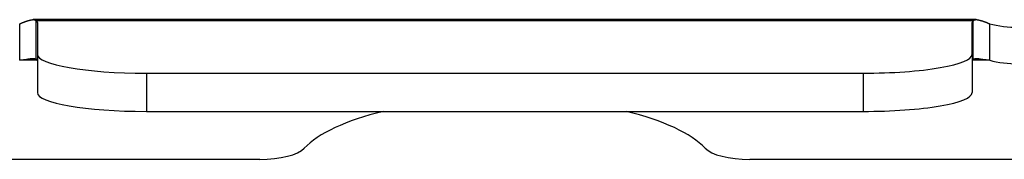
# Model space of a CAD drawing. Units: millimetres. Extents: x 2688 to 3282, y 481 to 901.
# Drawn here: x 2785 to 2848, y 756 to 765 of the extents above; entities that cross this region are included whole.
import ezdxf

# ---------------------------------------------------------------- set-up
doc = ezdxf.new("R2010")
doc.units = ezdxf.units.MM
doc.header["$LTSCALE"] = 65.395
doc.layers.get('0').update_dxf_attribs({"linetype": 'CONTINUOUS', "lineweight": 30})

msp = doc.modelspace()

# ---------------------------------------------------------------- linework, layer by layer
at = {"linetype": 'Continuous'}
for p, q in [((2846.334, 765.46), (2785.795, 765.46)), ((2846.134, 765.392), (2785.992, 765.392)), ((2786.063, 765.279), (2786.063, 763.227)), ((2846.063, 763.227), (2846.063, 765.279)), ((2786.063, 763.227), (2786.063, 760.765)), ((2846.063, 763.227), (2846.063, 760.765)), ((2786.061, 762.84), (2784.927, 762.84)), ((2847.2, 762.84), (2846.066, 762.84)), ((2793.063, 762.011), (2839.063, 762.011)), ((2793.063, 762.011), (2793.063, 759.549)), ((2839.063, 762.011), (2839.063, 759.549)), ((2793.063, 759.549), (2839.063, 759.549)), ((2800.339, 756.461), (2770.563, 756.461)), ((2861.563, 756.461), (2831.787, 756.461))]:
    msp.add_line(p, q, dxfattribs=at)
for centre, major_axis, ratio, start_param, end_param in [((2783.063, 765.279), (3, 0), 0.173648, 0, 0.218109), ((2849.063, 765.279), (3, 0), 0.173648, 2.923483, 3.141593), ((2849.063, 765.993), (3, 0), 0.34202, 4.042058, 4.712389), ((2783.063, 762.817), (3, 0), 0.173648, 0, 0.218109), ((2793.063, 763.227), (-7, 0), 0.173648, 0, 1.570796), ((2839.063, 763.227), (-7, 0), 0.173648, 1.570796, 3.141593), ((2849.063, 762.817), (3, 0), 0.173648, 2.923483, 3.141593), ((2849.063, 763.644), (3, 0), 0.34202, 4.042058, 4.712389), ((2793.063, 760.765), (-7, 0), 0.173648, 0, 1.570796), ((2839.063, 760.765), (-7, 0), 0.173648, 1.570796, 3.141593), ((2816.063, 755.777), (13.5, 0), 0.34202, 2.185565, 2.833722), ((2816.063, 755.777), (13.5, 0), 0.34202, 0.307871, 0.956028), ((2800.339, 757.487), (-3, 0), 0.34202, 1.570796, 2.833722), ((2831.787, 757.487), (-3, 0), 0.34202, 0.307871, 1.570796)]:
    msp.add_ellipse(centre, major_axis=major_axis, ratio=ratio, start_param=start_param, end_param=end_param, dxfattribs=at)
for points, knots in [([(2784.927, 765.189), (2784.935, 765.192), (2784.95, 765.199), (2784.972, 765.21), (2784.994, 765.22), (2785.016, 765.229), (2785.037, 765.239), (2785.058, 765.248), (2785.079, 765.257), (2785.099, 765.265), (2785.119, 765.273), (2785.139, 765.281), (2785.158, 765.289), (2785.177, 765.296), (2785.196, 765.304), (2785.214, 765.311), (2785.232, 765.317), (2785.25, 765.324), (2785.267, 765.33), (2785.284, 765.336), (2785.301, 765.342), (2785.317, 765.348), (2785.333, 765.353), (2785.349, 765.358), (2785.365, 765.363), (2785.38, 765.368), (2785.394, 765.373), (2785.409, 765.377), (2785.423, 765.382), (2785.437, 765.386), (2785.45, 765.39), (2785.463, 765.394), (2785.476, 765.397), (2785.488, 765.401), (2785.501, 765.404), (2785.512, 765.407), (2785.524, 765.41), (2785.535, 765.413), (2785.546, 765.416), (2785.556, 765.419), (2785.566, 765.421), (2785.576, 765.424), (2785.586, 765.426), (2785.595, 765.428), (2785.604, 765.43), (2785.612, 765.432), (2785.62, 765.434), (2785.63, 765.436), (2785.642, 765.439), (2785.656, 765.442), (2785.67, 765.445), (2785.684, 765.448), (2785.697, 765.45), (2785.711, 765.453), (2785.725, 765.455), (2785.739, 765.457), (2785.753, 765.458), (2785.767, 765.459), (2785.781, 765.46), (2785.795, 765.46), (2785.809, 765.46), (2785.823, 765.46), (2785.837, 765.458), (2785.851, 765.456), (2785.865, 765.454), (2785.879, 765.451), (2785.893, 765.447), (2785.907, 765.442), (2785.921, 765.436), (2785.935, 765.429), (2785.95, 765.422), (2785.964, 765.413), (2785.978, 765.403), (2785.988, 765.396), (2785.992, 765.392)], [0, 0, 0, 0, 0.014719, 0.029265, 0.04364, 0.057841, 0.071871, 0.085728, 0.099413, 0.112926, 0.126266, 0.139435, 0.152433, 0.165258, 0.177912, 0.190394, 0.202704, 0.214844, 0.226812, 0.238608, 0.250234, 0.261689, 0.272973, 0.284087, 0.29503, 0.305802, 0.316405, 0.326837, 0.3371, 0.347193, 0.357116, 0.36687, 0.376455, 0.385871, 0.395118, 0.404197, 0.413108, 0.421851, 0.430426, 0.438835, 0.447076, 0.45515, 0.463059, 0.470801, 0.478378, 0.48579, 0.493038, 0.500121, 0.512872, 0.526124, 0.539882, 0.554147, 0.568923, 0.584212, 0.600016, 0.616338, 0.633178, 0.650538, 0.668421, 0.686827, 0.705757, 0.725213, 0.745196, 0.765706, 0.786745, 0.808314, 0.830412, 0.853042, 0.876203, 0.899896, 0.924121, 0.94888, 0.974173, 1, 1, 1, 1]), ([(2846.134, 765.392), (2846.137, 765.394), (2846.142, 765.398), (2846.149, 765.403), (2846.156, 765.408), (2846.164, 765.413), (2846.171, 765.417), (2846.178, 765.421), (2846.185, 765.425), (2846.193, 765.429), (2846.2, 765.432), (2846.207, 765.436), (2846.214, 765.439), (2846.221, 765.441), (2846.228, 765.444), (2846.236, 765.446), (2846.243, 765.448), (2846.25, 765.45), (2846.257, 765.452), (2846.264, 765.454), (2846.271, 765.455), (2846.278, 765.456), (2846.285, 765.457), (2846.292, 765.458), (2846.299, 765.459), (2846.306, 765.459), (2846.313, 765.46), (2846.32, 765.46), (2846.326, 765.46), (2846.333, 765.46), (2846.34, 765.46), (2846.347, 765.46), (2846.354, 765.46), (2846.361, 765.459), (2846.367, 765.459), (2846.374, 765.458), (2846.381, 765.458), (2846.388, 765.457), (2846.394, 765.456), (2846.401, 765.455), (2846.408, 765.454), (2846.414, 765.453), (2846.421, 765.452), (2846.428, 765.451), (2846.434, 765.45), (2846.441, 765.448), (2846.447, 765.447), (2846.454, 765.446), (2846.46, 765.444), (2846.467, 765.443), (2846.473, 765.441), (2846.48, 765.44), (2846.486, 765.438), (2846.493, 765.437), (2846.503, 765.434), (2846.517, 765.431), (2846.535, 765.426), (2846.556, 765.421), (2846.578, 765.416), (2846.601, 765.409), (2846.627, 765.402), (2846.654, 765.394), (2846.682, 765.386), (2846.712, 765.377), (2846.744, 765.367), (2846.777, 765.356), (2846.812, 765.344), (2846.849, 765.331), (2846.887, 765.318), (2846.927, 765.303), (2846.968, 765.287), (2847.012, 765.27), (2847.056, 765.252), (2847.103, 765.232), (2847.15, 765.211), (2847.183, 765.196), (2847.2, 765.189)], [0, 0, 0, 0, 0.012856, 0.02558, 0.038173, 0.050635, 0.062966, 0.075166, 0.087235, 0.099173, 0.11098, 0.122656, 0.134202, 0.145616, 0.1569, 0.168054, 0.179076, 0.189969, 0.20073, 0.211362, 0.221863, 0.232234, 0.242474, 0.252585, 0.262566, 0.272416, 0.282137, 0.291728, 0.30119, 0.310521, 0.319724, 0.328797, 0.337741, 0.346555, 0.355241, 0.363798, 0.372226, 0.380526, 0.388697, 0.396739, 0.404654, 0.41244, 0.420099, 0.42763, 0.435034, 0.442311, 0.44946, 0.456483, 0.463379, 0.470149, 0.476793, 0.483311, 0.489704, 0.495971, 0.502114, 0.518025, 0.53469, 0.552116, 0.570309, 0.589273, 0.609013, 0.629532, 0.650833, 0.67292, 0.695795, 0.719461, 0.743919, 0.769173, 0.795223, 0.822071, 0.84972, 0.878169, 0.90742, 0.937475, 0.968335, 1, 1, 1, 1]), ([(2784.927, 762.84), (2785.102, 762.876), (2785.248, 762.9), (2785.481, 762.934), (2785.569, 762.944), (2785.688, 762.955), (2785.748, 762.961), (2785.869, 762.959), (2785.93, 762.952), (2785.992, 762.93)], [0, 0, 0, 0, 0.25, 0.25, 0.5, 0.5, 0.75, 0.75, 1, 1, 1, 1]), ([(2846.134, 762.93), (2846.199, 762.952), (2846.262, 762.96), (2846.384, 762.961), (2846.442, 762.955), (2846.614, 762.937), (2846.847, 762.911), (2847.2, 762.84)], [0, 0, 0, 0, 0.25, 0.25, 0.5, 0.5, 1, 1, 1, 1])]:
    msp.add_open_spline(points, degree=3, knots=knots, dxfattribs=at)
for points, degree in [([(2784.927, 762.84), (2784.927, 763.623), (2784.927, 764.406), (2784.927, 765.189)], 3), ([(2785.992, 762.93), (2785.992, 765.392)], 1), ([(2846.134, 762.93), (2846.134, 763.751), (2846.134, 764.571), (2846.134, 765.392)], 3), ([(2847.2, 762.84), (2847.2, 765.189)], 1)]:
    msp.add_open_spline(points, degree=degree, dxfattribs=at)

doc.saveas('drawing.dxf')
